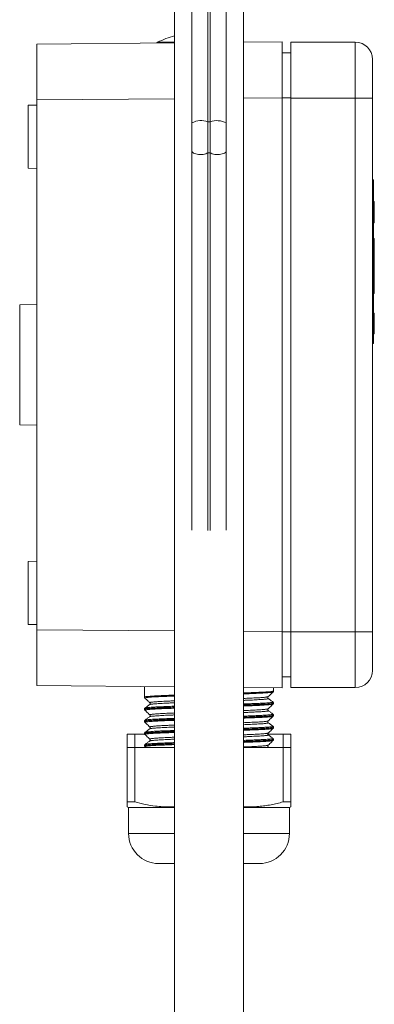
# Model space of a CAD drawing. Units: millimetres. Extents: x -248 to 548, y -331 to 540.
# Drawn here: x 502 to 543, y 51 to 165 of the extents above; entities that cross this region are included whole.
import ezdxf

# ---------------------------------------------------------------- set-up
doc = ezdxf.new("R2010")
doc.units = ezdxf.units.MM

msp = doc.modelspace()

# ---------------------------------------------------------------- linework, layer by layer
at = {"color": 7, "linetype": 'Continuous', "lineweight": 18}
for p, q in [((519.67, 196.7), (519.67, -54.36)), ((521.67, 196.7), (521.67, 152.99)), ((523.53, 196.7), (523.53, 153.1)), ((523.8, 196.7), (523.8, 153.1)), ((525.67, 152.99), (525.67, 196.7)), ((527.67, -54.36), (527.67, 196.7)), ((503.67, 162.15), (519.67, 162.29)), ((503.67, 155.65), (503.67, 162.15)), ((527.67, 162.36), (532.17, 162.4)), ((532.17, 155.9), (532.17, 162.4)), ((533.17, 162.37), (533.17, 155.87)), ((533.17, 162.37), (540.67, 162.37)), ((540.67, 155.87), (540.67, 162.37)), ((532.17, 161.14), (533.17, 161.12)), ((542.67, 160.37), (542.67, 155.87)), ((503.67, 94.1), (503.67, 155.65)), ((532.17, 93.85), (532.17, 155.9)), ((533.17, 155.87), (540.67, 155.87)), ((533.17, 93.87), (533.17, 155.87)), ((542.67, 155.87), (540.67, 155.87)), ((540.67, 93.87), (540.67, 155.87)), ((542.67, 155.87), (542.67, 93.87)), ((503.67, 155.06), (502.67, 155.03)), ((502.67, 155.03), (502.67, 147.72)), ((521.67, 152.99), (521.67, 149.73)), ((523.8, 153.1), (523.53, 153.1)), ((523.53, 153.1), (523.53, 149.52)), ((523.8, 153.1), (523.8, 149.52)), ((525.67, 149.73), (525.67, 152.99)), ((521.67, 149.73), (521.67, 105.68)), ((523.8, 149.52), (523.53, 149.52)), ((523.53, 149.52), (523.53, 105.64)), ((523.8, 149.52), (523.8, 105.64)), ((525.67, 105.68), (525.67, 149.73)), ((502.67, 147.72), (503.67, 147.69)), ((542.77, 146.37), (542.67, 146.37)), ((542.77, 146.37), (542.77, 144.37)), ((542.77, 144.37), (542.67, 144.37)), ((542.77, 144.37), (542.77, 129.37)), ((542.87, 143.87), (542.77, 143.87)), ((542.87, 141.37), (542.87, 143.87)), ((542.87, 141.37), (542.77, 141.37)), ((542.87, 139.57), (542.77, 139.57)), ((542.87, 139.51), (542.77, 139.51)), ((542.88, 139.12), (542.77, 139.12)), ((542.87, 138.87), (542.77, 138.87)), ((542.87, 139.51), (542.87, 139.57)), ((542.87, 139.12), (542.87, 139.51)), ((542.87, 139.12), (542.87, 138.87)), ((542.87, 138.87), (542.87, 137.37)), ((542.87, 137.37), (542.77, 137.37)), ((542.87, 136.37), (542.87, 137.37)), ((542.87, 136.36), (542.77, 136.36)), ((542.87, 136.33), (542.77, 136.33)), ((542.87, 136.35), (542.87, 136.36)), ((542.87, 134.33), (542.87, 136.33)), ((542.87, 134.33), (542.77, 134.33)), ((542.87, 134.31), (542.77, 134.31)), ((542.87, 133.87), (542.77, 133.87)), ((542.87, 134.33), (542.87, 133.87)), ((542.87, 134.31), (542.87, 134.32)), ((542.87, 133.41), (542.87, 133.87)), ((542.87, 133.41), (542.77, 133.41)), ((542.77, 133.17), (542.87, 133.17)), ((542.87, 133.17), (542.87, 133.41)), ((503.67, 131.87), (501.67, 131.86)), ((501.67, 117.89), (501.67, 131.86)), ((542.87, 130.87), (542.77, 130.87)), ((542.77, 129.37), (542.67, 129.37)), ((542.87, 130.31), (542.77, 130.31)), ((542.87, 130.28), (542.77, 130.28)), ((542.87, 129.62), (542.77, 129.62)), ((542.77, 129.37), (542.77, 127.37)), ((542.87, 130.28), (542.87, 130.31)), ((542.87, 129.05), (542.77, 129.05)), ((542.87, 128.87), (542.77, 128.87)), ((542.87, 128.85), (542.77, 128.85)), ((542.87, 128.57), (542.77, 128.57)), ((542.87, 128.46), (542.77, 128.46)), ((542.87, 128.46), (542.87, 128.57)), ((542.77, 127.37), (542.67, 127.37)), ((501.67, 117.89), (503.67, 117.87)), ((503.67, 102.06), (502.67, 102.03)), ((502.67, 102.03), (502.67, 94.72)), ((502.67, 94.72), (503.67, 94.69)), ((503.67, 87.6), (503.67, 94.1)), ((532.17, 87.35), (532.17, 93.85)), ((533.17, 93.87), (540.67, 93.87)), ((533.17, 93.87), (533.17, 87.37)), ((542.67, 93.87), (540.67, 93.87)), ((540.67, 87.37), (540.67, 93.87)), ((542.67, 93.87), (542.67, 89.37)), ((532.17, 88.61), (533.17, 88.63)), ((519.67, 87.46), (503.67, 87.6)), ((516.17, 87.49), (516.17, 86.91)), ((532.17, 87.35), (527.67, 87.39)), ((531.17, 86.98), (531.17, 87.36)), ((533.17, 87.37), (540.67, 87.37)), ((516.17, 86.28), (516.17, 86.27)), ((516.17, 86.28), (516.17, 86.28)), ((530.55, 86.11), (530.55, 86.11)), ((516.17, 84.87), (516.17, 84.86)), ((516.17, 84.86), (516.17, 84.86)), ((516.22, 84.75), (516.22, 84.75)), ((516.24, 85), (516.25, 85)), ((516.78, 85.4), (516.78, 85.4)), ((530.55, 84.7), (530.55, 84.7)), ((531.09, 85.7), (531.09, 85.7)), ((531.17, 85.57), (531.17, 85.57)), ((516.24, 83.58), (516.25, 83.59)), ((516.8, 84.2), (516.8, 84.2)), ((531.09, 84.29), (531.09, 84.29)), ((531.11, 84.04), (531.11, 84.04)), ((531.17, 84.16), (531.17, 84.16)), ((516.17, 83.46), (516.17, 83.45)), ((516.17, 83.46), (516.17, 83.46)), ((516.78, 82.58), (516.78, 82.58)), ((516.79, 82.79), (516.79, 82.8)), ((531.09, 82.88), (531.09, 82.88)), ((531.17, 82.75), (531.17, 82.75)), ((514.17, 80.43), (514.17, 81.96)), ((514.17, 81.96), (515.04, 81.96)), ((515.04, 81.96), (515.04, 80.43)), ((515.04, 81.96), (516.19, 81.96)), ((516.17, 82.05), (516.17, 82.04)), ((516.18, 82.04), (516.18, 82.04)), ((530.5, 81.96), (532.29, 81.96)), ((530.54, 82.09), (530.54, 82.09)), ((531.1, 81.47), (531.09, 81.47)), ((531.17, 81.34), (531.17, 81.34)), ((532.29, 80.43), (532.29, 81.96)), ((532.29, 81.96), (533.17, 81.96)), ((533.17, 81.96), (533.17, 80.43)), ((514.17, 74.09), (514.17, 80.43)), ((514.17, 80.43), (515.04, 80.43)), ((515.04, 80.43), (515.04, 74.09)), ((515.04, 80.43), (519.67, 80.43)), ((516.17, 80.64), (516.17, 80.63)), ((516.17, 80.63), (516.17, 80.63)), ((516.22, 80.52), (516.31, 80.43)), ((516.22, 80.52), (516.22, 80.52)), ((527.67, 80.43), (532.29, 80.43)), ((530.6, 80.43), (530.55, 80.47)), ((532.29, 74.09), (532.29, 80.43)), ((532.29, 80.43), (533.17, 80.43)), ((533.17, 80.43), (533.17, 74.09)), ((515.04, 74.09), (514.17, 74.09)), ((514.17, 73.52), (514.32, 73.43)), ((514.32, 73.43), (514.32, 70.43)), ((519.67, 73.43), (514.32, 73.43)), ((533.02, 73.43), (527.67, 73.43)), ((533.17, 74.09), (532.29, 74.09)), ((533.02, 73.43), (533.17, 73.52)), ((533.02, 70.43), (533.02, 73.43)), ((519.67, 66.93), (517.82, 66.93)), ((529.52, 66.93), (527.67, 66.93))]:
    msp.add_line(p, q, dxfattribs=at)
at = {"color": 8, "linetype": 'Continuous', "lineweight": 18}
for p, q in [((517.69, 162.35), (519.67, 162.35)), ((519.67, 155.79), (503.67, 155.65)), ((532.17, 155.9), (527.67, 155.86)), ((532.17, 155.91), (533.17, 155.91)), ((503.67, 94.1), (519.67, 93.96)), ((527.67, 93.89), (532.17, 93.85)), ((532.17, 93.84), (533.17, 93.84)), ((519.67, 70.43), (514.32, 70.43)), ((533.02, 70.43), (527.67, 70.43))]:
    msp.add_line(p, q, dxfattribs=at)
at = {"color": 8, "linetype": 'Continuous', "lineweight": 18, "flags": 128}
for points in [[(523.53, 149.52), (523.43, 149.46), (523.3, 149.41), (523.15, 149.36), (522.99, 149.33), (522.81, 149.31), (522.63, 149.31), (522.45, 149.32), (522.28, 149.34), (522.12, 149.38), (521.98, 149.43), (521.86, 149.48), (521.77, 149.55), (521.7, 149.62), (521.67, 149.69), (521.67, 149.73)], [(525.67, 149.73), (525.66, 149.69), (525.63, 149.62), (525.57, 149.55), (525.47, 149.48), (525.35, 149.43), (525.21, 149.38), (525.05, 149.34), (524.88, 149.32), (524.7, 149.31), (524.52, 149.31), (524.35, 149.33), (524.18, 149.36), (524.03, 149.41), (523.9, 149.46), (523.8, 149.52)]]:
    msp.add_lwpolyline(points, dxfattribs=at)
at = {"color": 7, "linetype": 'Continuous', "lineweight": 18}
for centre, radius, start, end in [((522.17, 153.41), 10, 104.4775, 116.575), ((517.92, 161.91), 0.5, 116.575, 133.2125), ((540.67, 160.37), 2, 0, 90), ((540.67, 89.37), 2, 270, 0), ((517.82, 70.43), 3.5, 180, 270), ((529.52, 70.43), 3.5, 270, 0)]:
    msp.add_arc(centre, radius, start, end, dxfattribs=at)
at = {"color": 8, "linetype": 'Continuous', "lineweight": 18}
for centre, radius, start, end in [((522.72, 151.14), 2.12, 67.3301, 119.667), ((524.61, 150.98), 2.27, 62.1472, 110.8558)]:
    msp.add_arc(centre, radius, start, end, dxfattribs=at)
at = {"color": 7, "linetype": 'Continuous', "lineweight": 18}
msp.add_ellipse((523.67, 86.91), major_axis=(0, 225.59), ratio=0.033246, start_param=1.570796, end_param=1.573599, dxfattribs=at)
for points, knots in [([(542.87, 130.31), (542.87, 130.37), (542.87, 130.49), (542.87, 130.65), (542.87, 130.78), (542.87, 130.86), (542.87, 130.87), (542.87, 130.87)], [0, 0, 0, 0, 0.186971, 0.373602, 0.560068, 0.779716, 1, 1, 1, 1]), ([(542.87, 129.62), (542.87, 129.73), (542.87, 129.88), (542.87, 130.11), (542.87, 130.22), (542.87, 130.27)], [0, 0, 0, 0, 0.596294, 0.830079, 1, 1, 1, 1]), ([(542.87, 129.05), (542.87, 129.12), (542.87, 129.24), (542.87, 129.44), (542.87, 129.55), (542.87, 129.62)], [0, 0, 0, 0, 0.279797, 0.559783, 1, 1, 1, 1]), ([(542.87, 128.87), (542.87, 128.91), (542.87, 128.97), (542.87, 129.03), (542.87, 129.05)], [0, 0, 0, 0, 0.559973, 1, 1, 1, 1]), ([(542.87, 128.57), (542.87, 128.59), (542.87, 128.63), (542.87, 128.74), (542.87, 128.82), (542.87, 128.87)], [0, 0, 0, 0, 0.278916, 0.558851, 1, 1, 1, 1]), ([(531.11, 86.86), (531.11, 86.86), (531.13, 86.87), (531.15, 86.9), (531.17, 86.95), (531.16, 86.97), (531.16, 86.98)], [0, 0, 0, 0, 0.136158, 0.534963, 0.924901, 1, 1, 1, 1]), ([(516.17, 86.27), (516.17, 86.27), (516.17, 86.24), (516.19, 86.19), (516.21, 86.16), (516.22, 86.16), (516.22, 86.16)], [0, 0, 0, 0, 0.134743, 0.543726, 0.938242, 1, 1, 1, 1]), ([(516.22, 86.15), (516.32, 86.06), (516.51, 85.88), (516.7, 85.7), (516.79, 85.61)], [0, 0, 0, 0, 0.539769, 1, 1, 1, 1]), ([(530.55, 86.11), (530.54, 86.11), (530.53, 86.12), (530.5, 86.16), (530.49, 86.22), (530.51, 86.28), (530.53, 86.31), (530.54, 86.32), (530.54, 86.32)], [0, 0, 0, 0, 0.18132, 0.367084, 0.55356, 0.747821, 0.930402, 1, 1, 1, 1]), ([(530.54, 86.32), (530.61, 86.38), (530.8, 86.56), (530.99, 86.74), (531.11, 86.86)], [0, 0, 0, 0, 0.358283, 1, 1, 1, 1]), ([(531.1, 85.7), (531.01, 85.77), (530.83, 85.9), (530.64, 86.04), (530.55, 86.11)], [0, 0, 0, 0, 0.500032, 1, 1, 1, 1]), ([(516.24, 85), (516.24, 85), (516.22, 84.99), (516.19, 84.95), (516.17, 84.91), (516.17, 84.87), (516.17, 84.87)], [0, 0, 0, 0, 0.2622991, 0.5752969, 0.8759481, 1, 1, 1, 1]), ([(516.17, 84.86), (516.17, 84.84), (516.17, 84.8), (516.2, 84.76), (516.22, 84.75), (516.22, 84.74)], [0, 0, 0, 0, 0.367363, 0.758015, 1, 1, 1, 1]), ([(516.22, 84.74), (516.34, 84.63), (516.53, 84.45), (516.72, 84.27), (516.79, 84.2)], [0, 0, 0, 0, 0.639095, 1, 1, 1, 1]), ([(516.78, 85.4), (516.69, 85.34), (516.51, 85.2), (516.32, 85.06), (516.23, 84.99)], [0, 0, 0, 0, 0.499968, 1, 1, 1, 1]), ([(516.79, 85.61), (516.79, 85.61), (516.8, 85.61), (516.82, 85.58), (516.84, 85.52), (516.83, 85.46), (516.8, 85.42), (516.79, 85.41), (516.78, 85.4)], [0, 0, 0, 0, 0.004643, 0.203897, 0.402197, 0.613776, 0.809357, 1, 1, 1, 1]), ([(530.55, 84.7), (530.54, 84.7), (530.53, 84.71), (530.5, 84.75), (530.49, 84.81), (530.51, 84.87), (530.53, 84.9), (530.54, 84.91), (530.54, 84.91)], [0, 0, 0, 0, 0.178172, 0.372091, 0.566771, 0.769418, 0.960025, 1, 1, 1, 1]), ([(530.54, 84.91), (530.61, 84.97), (530.8, 85.15), (530.99, 85.34), (531.12, 85.45)], [0, 0, 0, 0, 0.360028, 1, 1, 1, 1]), ([(531.1, 84.29), (531.01, 84.36), (530.83, 84.49), (530.64, 84.63), (530.55, 84.7)], [0, 0, 0, 0, 0.500032, 1, 1, 1, 1]), ([(531.16, 85.57), (531.16, 85.58), (531.16, 85.61), (531.14, 85.66), (531.11, 85.69), (531.1, 85.7), (531.09, 85.7)], [0, 0, 0, 0, 0.134393, 0.44012, 0.73932, 1, 1, 1, 1]), ([(531.11, 85.45), (531.11, 85.45), (531.12, 85.46), (531.14, 85.49), (531.16, 85.54), (531.16, 85.56), (531.16, 85.57)], [0, 0, 0, 0, 0.103223, 0.504652, 0.893474, 1, 1, 1, 1]), ([(531.12, 85.45), (531.12, 85.45), (531.12, 85.45), (531.11, 85.45), (531.11, 85.45)], [0, 0, 0, 0, 0.544285, 1, 1, 1, 1]), ([(516.24, 83.59), (516.24, 83.59), (516.24, 83.59), (516.21, 83.57), (516.19, 83.53), (516.17, 83.49), (516.17, 83.46), (516.17, 83.46)], [0, 0, 0, 0, 0.0028143, 0.3343017, 0.6382336, 0.9338733, 1, 1, 1, 1]), ([(516.78, 83.99), (516.69, 83.93), (516.51, 83.79), (516.32, 83.65), (516.23, 83.58)], [0, 0, 0, 0, 0.499983, 1, 1, 1, 1]), ([(516.79, 84.2), (516.79, 84.2), (516.8, 84.19), (516.82, 84.16), (516.84, 84.1), (516.82, 84.04), (516.8, 84.01), (516.79, 84), (516.78, 83.99)], [0, 0, 0, 0, 0.043271, 0.240776, 0.438827, 0.646014, 0.839334, 1, 1, 1, 1]), ([(530.54, 83.5), (530.61, 83.56), (530.8, 83.74), (530.99, 83.92), (531.11, 84.04)], [0, 0, 0, 0, 0.3584281, 1, 1, 1, 1]), ([(531.16, 84.16), (531.16, 84.17), (531.16, 84.2), (531.14, 84.25), (531.11, 84.28), (531.1, 84.29), (531.09, 84.29)], [0, 0, 0, 0, 0.1233997, 0.4299555, 0.7284012, 1, 1, 1, 1]), ([(531.11, 84.04), (531.12, 84.05), (531.14, 84.07), (531.16, 84.12), (531.16, 84.15), (531.16, 84.16)], [0, 0, 0, 0, 0.3931761, 0.8047124, 1, 1, 1, 1]), ([(516.17, 83.45), (516.17, 83.44), (516.17, 83.4), (516.2, 83.36), (516.21, 83.34), (516.22, 83.34)], [0, 0, 0, 0, 0.281166, 0.694464, 1, 1, 1, 1]), ([(516.22, 83.34), (516.34, 83.22), (516.53, 83.04), (516.72, 82.86), (516.79, 82.79)], [0, 0, 0, 0, 0.641685, 1, 1, 1, 1]), ([(516.78, 82.58), (516.69, 82.51), (516.51, 82.38), (516.32, 82.24), (516.23, 82.17)], [0, 0, 0, 0, 0.499237, 1, 1, 1, 1]), ([(516.79, 82.79), (516.79, 82.79), (516.8, 82.79), (516.82, 82.76), (516.84, 82.7), (516.83, 82.64), (516.8, 82.6), (516.79, 82.59), (516.78, 82.58)], [0, 0, 0, 0, 0.029754, 0.228241, 0.42591, 0.637953, 0.831302, 1, 1, 1, 1]), ([(530.55, 83.29), (530.55, 83.29), (530.54, 83.3), (530.51, 83.33), (530.49, 83.38), (530.5, 83.45), (530.53, 83.49), (530.54, 83.5), (530.54, 83.5)], [0, 0, 0, 0, 0.147422, 0.332747, 0.516347, 0.713595, 0.89557, 1, 1, 1, 1]), ([(530.54, 82.09), (530.61, 82.15), (530.8, 82.33), (530.99, 82.51), (531.11, 82.63)], [0, 0, 0, 0, 0.3609867, 1, 1, 1, 1]), ([(531.1, 82.88), (531.01, 82.95), (530.83, 83.08), (530.64, 83.22), (530.55, 83.29)], [0, 0, 0, 0, 0.500032, 1, 1, 1, 1]), ([(530.55, 83.29), (530.55, 83.29), (530.55, 83.29), (530.55, 83.29), (530.55, 83.29)], [0, 0, 0, 0, 0.397583, 1, 1, 1, 1]), ([(531.16, 82.75), (531.16, 82.76), (531.17, 82.79), (531.14, 82.84), (531.11, 82.87), (531.1, 82.88), (531.09, 82.89)], [0, 0, 0, 0, 0.138229, 0.433633, 0.723161, 1, 1, 1, 1]), ([(531.11, 82.63), (531.12, 82.64), (531.13, 82.65), (531.16, 82.69), (531.16, 82.73), (531.16, 82.75)], [0, 0, 0, 0, 0.287983, 0.689789, 1, 1, 1, 1]), ([(516.23, 82.18), (516.23, 82.17), (516.22, 82.16), (516.19, 82.13), (516.17, 82.09), (516.17, 82.05), (516.17, 82.05)], [0, 0, 0, 0, 0.2055717, 0.5421081, 0.865322, 1, 1, 1, 1]), ([(516.17, 82.04), (516.17, 82.03), (516.17, 81.99), (516.2, 81.95), (516.21, 81.93), (516.22, 81.93)], [0, 0, 0, 0, 0.277184, 0.671897, 1, 1, 1, 1]), ([(516.22, 81.92), (516.34, 81.81), (516.53, 81.63), (516.72, 81.45), (516.79, 81.38)], [0, 0, 0, 0, 0.638028, 1, 1, 1, 1]), ([(516.79, 81.38), (516.79, 81.38), (516.8, 81.37), (516.82, 81.34), (516.84, 81.28), (516.82, 81.22), (516.8, 81.19), (516.79, 81.18), (516.78, 81.17)], [0, 0, 0, 0, 0.051155, 0.25046, 0.449981, 0.659785, 0.85515, 1, 1, 1, 1]), ([(530.55, 81.88), (530.54, 81.88), (530.53, 81.89), (530.5, 81.93), (530.49, 81.99), (530.51, 82.05), (530.53, 82.08), (530.54, 82.09), (530.54, 82.09)], [0, 0, 0, 0, 0.187462, 0.378811, 0.570806, 0.770794, 0.958888, 1, 1, 1, 1]), ([(531.1, 81.47), (531.01, 81.54), (530.83, 81.67), (530.64, 81.81), (530.55, 81.88)], [0, 0, 0, 0, 0.500031, 1, 1, 1, 1]), ([(531.16, 81.34), (531.16, 81.34), (531.17, 81.37), (531.15, 81.42), (531.12, 81.45), (531.1, 81.47), (531.1, 81.47)], [0, 0, 0, 0, 0.061381, 0.385195, 0.693409, 1, 1, 1, 1]), ([(531.11, 81.22), (531.12, 81.23), (531.13, 81.25), (531.16, 81.29), (531.16, 81.32), (531.16, 81.34)], [0, 0, 0, 0, 0.323546, 0.736078, 1, 1, 1, 1]), ([(516.24, 80.77), (516.23, 80.76), (516.22, 80.75), (516.19, 80.72), (516.17, 80.67), (516.17, 80.64), (516.17, 80.64)], [0, 0, 0, 0, 0.265348, 0.578728, 0.879854, 1, 1, 1, 1]), ([(516.17, 80.63), (516.17, 80.61), (516.18, 80.57), (516.2, 80.53), (516.22, 80.52), (516.22, 80.52)], [0, 0, 0, 0, 0.365293, 0.776101, 1, 1, 1, 1]), ([(516.78, 81.17), (516.69, 81.11), (516.51, 80.97), (516.32, 80.83), (516.23, 80.76)], [0, 0, 0, 0, 0.499981, 1, 1, 1, 1]), ([(530.55, 80.47), (530.55, 80.47), (530.54, 80.48), (530.51, 80.51), (530.49, 80.57), (530.51, 80.64), (530.53, 80.67), (530.54, 80.68), (530.54, 80.68)], [0, 0, 0, 0, 0.157888, 0.350288, 0.542172, 0.745755, 0.934681, 1, 1, 1, 1]), ([(530.54, 80.68), (530.61, 80.74), (530.8, 80.92), (530.99, 81.1), (531.11, 81.22)], [0, 0, 0, 0, 0.360241, 1, 1, 1, 1]), ([(514.17, 73.52), (514.17, 73.52), (514.17, 73.5), (514.17, 73.56), (514.17, 73.66), (514.17, 73.82), (514.17, 73.98), (514.17, 74.09)], [0, 0, 0, 0, 0.022842, 0.337622, 0.502737, 0.667859, 1, 1, 1, 1]), ([(515.04, 74.09), (515.44, 73.99), (516.23, 73.78), (517.32, 73.6), (518.28, 73.52), (519.02, 73.51), (519.48, 73.53), (519.67, 73.54)], [0, 0, 0, 0, 0.261916, 0.523763, 0.702553, 0.881488, 1, 1, 1, 1]), ([(527.67, 73.54), (527.7, 73.54), (528.02, 73.51), (528.61, 73.51), (529.41, 73.55), (530.16, 73.63), (530.88, 73.75), (531.59, 73.9), (532.05, 74.03), (532.29, 74.09)], [0, 0, 0, 0, 0.024318, 0.203241, 0.382012, 0.53592, 0.689836, 0.844913, 1, 1, 1, 1]), ([(533.17, 74.09), (533.17, 73.98), (533.17, 73.82), (533.17, 73.66), (533.17, 73.56), (533.17, 73.5), (533.17, 73.52), (533.17, 73.52)], [0, 0, 0, 0, 0.330271, 0.496325, 0.662372, 0.969244, 1, 1, 1, 1])]:
    msp.add_open_spline(points, degree=3, knots=knots, dxfattribs=at)
at = {"color": 8, "linetype": 'Continuous', "lineweight": 18}
for points, knots in [([(527.67, 86.75), (527.86, 86.76), (528.28, 86.77), (528.88, 86.8), (529.45, 86.82), (529.96, 86.85), (530.38, 86.87), (530.71, 86.9), (530.97, 86.92), (531.11, 86.95), (531.18, 86.97), (531.16, 86.98), (531.16, 86.98)], [0, 0, 0, 0, 0.090325, 0.201989, 0.31401, 0.425675, 0.537331, 0.649344, 0.760999, 0.872661, 0.98468, 1, 1, 1, 1]), ([(516.18, 86.27), (516.18, 86.28), (516.18, 86.29), (516.3, 86.32), (516.51, 86.34), (516.82, 86.37), (517.21, 86.39), (517.68, 86.42), (518.23, 86.44), (518.85, 86.47), (519.33, 86.49), (519.62, 86.5), (519.67, 86.5)], [0, 0, 0, 0, 0.084955, 0.196715, 0.308467, 0.420575, 0.532329, 0.644086, 0.756201, 0.867958, 0.979711, 1, 1, 1, 1]), ([(519.67, 86.39), (519.58, 86.38), (519.3, 86.38), (518.89, 86.36), (518.43, 86.34), (518, 86.32), (517.61, 86.3), (517.26, 86.29), (516.96, 86.27), (516.71, 86.25), (516.51, 86.23), (516.35, 86.21), (516.26, 86.19), (516.21, 86.17), (516.22, 86.16), (516.22, 86.16)], [0, 0, 0, 0, 0.04137, 0.124072, 0.204434, 0.284797, 0.367493, 0.45019, 0.530553, 0.610916, 0.693612, 0.776309, 0.856679, 0.937048, 1, 1, 1, 1]), ([(516.79, 85.61), (516.79, 85.62), (516.78, 85.62), (516.8, 85.64), (516.86, 85.66), (516.97, 85.67), (517.13, 85.69), (517.34, 85.71), (517.59, 85.73), (517.89, 85.75), (518.23, 85.77), (518.6, 85.79), (519.01, 85.81), (519.37, 85.82), (519.6, 85.83), (519.67, 85.83)], [0, 0, 0, 0, 0.018982, 0.106032, 0.190606, 0.275178, 0.362208, 0.449237, 0.533827, 0.618419, 0.705467, 0.792516, 0.87709, 0.961664, 1, 1, 1, 1]), ([(531.11, 86.86), (531.11, 86.86), (531.1, 86.85), (531.04, 86.83), (530.91, 86.82), (530.74, 86.8), (530.52, 86.78), (530.24, 86.76), (529.92, 86.74), (529.55, 86.72), (529.15, 86.7), (528.7, 86.68), (528.21, 86.66), (527.87, 86.65), (527.68, 86.64), (527.67, 86.64)], [0, 0, 0, 0, 0.037851, 0.126001, 0.214151, 0.299812, 0.385474, 0.473623, 0.561773, 0.647443, 0.733112, 0.821271, 0.90943, 0.995086, 1, 1, 1, 1]), ([(527.67, 86.11), (527.8, 86.12), (528.09, 86.13), (528.5, 86.15), (528.89, 86.17), (529.25, 86.19), (529.57, 86.2), (529.85, 86.22), (530.08, 86.24), (530.27, 86.26), (530.41, 86.28), (530.51, 86.3), (530.53, 86.31), (530.54, 86.32)], [0, 0, 0, 0, 0.077002, 0.170406, 0.263809, 0.354556, 0.445303, 0.538685, 0.632068, 0.722834, 0.8136, 0.907003, 1, 1, 1, 1]), ([(530.55, 86.11), (530.56, 86.1), (530.57, 86.09), (530.52, 86.07), (530.43, 86.05), (530.29, 86.03), (530.1, 86.01), (529.87, 86), (529.6, 85.98), (529.28, 85.96), (528.92, 85.94), (528.52, 85.92), (528.11, 85.9), (527.81, 85.89), (527.67, 85.88)], [0, 0, 0, 0, 0.075019, 0.158692, 0.242366, 0.328469, 0.414573, 0.49826, 0.581945, 0.668061, 0.754178, 0.837858, 0.921538, 1, 1, 1, 1]), ([(519.67, 85.09), (519.61, 85.09), (519.37, 85.08), (518.99, 85.07), (518.51, 85.05), (518.07, 85.03), (517.67, 85.01), (517.31, 84.99), (516.99, 84.97), (516.73, 84.95), (516.51, 84.93), (516.34, 84.92), (516.23, 84.9), (516.17, 84.88), (516.17, 84.87), (516.17, 84.87)], [0, 0, 0, 0, 0.0250514, 0.1099606, 0.1924775, 0.274994, 0.3599085, 0.4448233, 0.5273358, 0.6098482, 0.6947587, 0.7796666, 0.862186, 0.9447033, 1, 1, 1, 1]), ([(516.17, 84.86), (516.18, 84.87), (516.19, 84.89), (516.33, 84.91), (516.56, 84.94), (516.87, 84.96), (517.28, 84.99), (517.76, 85.01), (518.31, 85.04), (518.92, 85.06), (519.37, 85.08), (519.64, 85.09), (519.67, 85.09)], [0, 0, 0, 0, 0.103965, 0.2154747, 0.3273417, 0.4388523, 0.5503622, 0.6622284, 0.773738, 0.8795331, 0.9856324, 1, 1, 1, 1]), ([(519.67, 84.98), (519.54, 84.97), (519.24, 84.96), (518.81, 84.95), (518.36, 84.93), (517.95, 84.91), (517.56, 84.89), (517.22, 84.87), (516.93, 84.85), (516.68, 84.83), (516.49, 84.81), (516.34, 84.8), (516.25, 84.78), (516.21, 84.76), (516.22, 84.75), (516.22, 84.75)], [0, 0, 0, 0, 0.059345, 0.137521, 0.215697, 0.29588, 0.376062, 0.458573, 0.541085, 0.621279, 0.701473, 0.783996, 0.866521, 0.946712, 1, 1, 1, 1]), ([(516.25, 85), (516.25, 85), (516.27, 85.01), (516.4, 85.04), (516.62, 85.06), (516.94, 85.09), (517.35, 85.11), (517.83, 85.14), (518.39, 85.16), (519, 85.19), (519.45, 85.2), (519.67, 85.21)], [0, 0, 0, 0, 0.066401, 0.183789, 0.301171, 0.418928, 0.536313, 0.653705, 0.771475, 0.888869, 1, 1, 1, 1]), ([(519.67, 85.6), (519.6, 85.6), (519.38, 85.59), (519.02, 85.58), (518.6, 85.56), (518.23, 85.54), (517.89, 85.52), (517.59, 85.5), (517.34, 85.48), (517.13, 85.46), (516.97, 85.45), (516.85, 85.43), (516.79, 85.41), (516.79, 85.4), (516.78, 85.4)], [0, 0, 0, 0, 0.036609, 0.130813, 0.225015, 0.316542, 0.408068, 0.502253, 0.596437, 0.687978, 0.779516, 0.873715, 0.967915, 1, 1, 1, 1]), ([(527.67, 85.47), (527.89, 85.48), (528.34, 85.49), (528.95, 85.52), (529.51, 85.54), (529.99, 85.57), (530.39, 85.59), (530.71, 85.62), (530.94, 85.64), (531.07, 85.67), (531.12, 85.69), (531.1, 85.7), (531.09, 85.7)], [0, 0, 0, 0, 0.10347, 0.211302, 0.319478, 0.42731, 0.535137, 0.64331, 0.751136, 0.858975, 0.967155, 1, 1, 1, 1]), ([(531.16, 85.57), (531.16, 85.57), (531.16, 85.56), (531.11, 85.54), (531, 85.52), (530.83, 85.5), (530.62, 85.48), (530.36, 85.46), (530.04, 85.45), (529.69, 85.43), (529.29, 85.41), (528.85, 85.39), (528.37, 85.37), (527.97, 85.36), (527.73, 85.35), (527.67, 85.35)], [0, 0, 0, 0, 0.049687, 0.134467, 0.219246, 0.301627, 0.384008, 0.468782, 0.553555, 0.635941, 0.718328, 0.80311, 0.887889, 0.97027, 1, 1, 1, 1]), ([(527.67, 85.34), (527.82, 85.35), (528.22, 85.36), (528.78, 85.38), (529.37, 85.41), (529.88, 85.43), (530.32, 85.46), (530.67, 85.48), (530.93, 85.51), (531.1, 85.54), (531.17, 85.55), (531.16, 85.57), (531.16, 85.57)], [0, 0, 0, 0, 0.0728453, 0.1849223, 0.2966417, 0.4083575, 0.5204296, 0.6321472, 0.743862, 0.8559344, 0.9676492, 1, 1, 1, 1]), ([(531.11, 85.45), (531.1, 85.44), (531.08, 85.43), (530.98, 85.41), (530.83, 85.4), (530.62, 85.38), (530.37, 85.36), (530.07, 85.34), (529.73, 85.32), (529.34, 85.3), (528.91, 85.28), (528.45, 85.26), (528.03, 85.25), (527.76, 85.24), (527.67, 85.23)], [0, 0, 0, 0, 0.0817763, 0.1678589, 0.2564408, 0.3450226, 0.4311178, 0.5172132, 0.6058093, 0.6944069, 0.7804949, 0.8665829, 0.9551717, 1, 1, 1, 1]), ([(527.67, 84.7), (527.72, 84.71), (527.93, 84.71), (528.27, 84.73), (528.68, 84.75), (529.06, 84.77), (529.4, 84.78), (529.71, 84.8), (529.96, 84.82), (530.17, 84.84), (530.34, 84.86), (530.46, 84.88), (530.53, 84.9), (530.53, 84.91), (530.54, 84.91)], [0, 0, 0, 0, 0.028153, 0.121321, 0.211845, 0.302367, 0.395519, 0.48867, 0.579201, 0.66973, 0.762889, 0.856048, 0.946581, 1, 1, 1, 1]), ([(530.55, 84.7), (530.55, 84.69), (530.57, 84.69), (530.55, 84.67), (530.48, 84.65), (530.36, 84.63), (530.2, 84.61), (529.98, 84.59), (529.73, 84.57), (529.43, 84.56), (529.09, 84.54), (528.71, 84.52), (528.29, 84.5), (527.94, 84.49), (527.72, 84.48), (527.67, 84.47)], [0, 0, 0, 0, 0.0308996, 0.1172914, 0.2036849, 0.2876296, 0.3715764, 0.457959, 0.544342, 0.6282997, 0.7122563, 0.7986548, 0.8850518, 0.9689944, 1, 1, 1, 1]), ([(519.67, 83.68), (519.52, 83.68), (519.19, 83.66), (518.73, 83.65), (518.27, 83.63), (517.85, 83.61), (517.47, 83.59), (517.13, 83.57), (516.84, 83.55), (516.6, 83.53), (516.42, 83.51), (516.27, 83.49), (516.19, 83.48), (516.16, 83.46), (516.17, 83.46), (516.17, 83.46)], [0, 0, 0, 0, 0.069044, 0.1539622, 0.2388795, 0.3213943, 0.4039103, 0.4888231, 0.5737344, 0.6562514, 0.7387673, 0.82368, 0.9085929, 0.9911109, 1, 1, 1, 1]), ([(516.17, 83.45), (516.18, 83.46), (516.18, 83.47), (516.3, 83.5), (516.51, 83.52), (516.82, 83.55), (517.21, 83.57), (517.68, 83.6), (518.23, 83.62), (518.85, 83.65), (519.34, 83.67), (519.62, 83.68), (519.67, 83.68)], [0, 0, 0, 0, 0.086865, 0.198738, 0.310254, 0.421766, 0.53363, 0.64514, 0.756658, 0.868532, 0.980051, 1, 1, 1, 1]), ([(519.67, 83.57), (519.63, 83.57), (519.42, 83.56), (519.06, 83.55), (518.58, 83.53), (518.14, 83.51), (517.73, 83.49), (517.37, 83.47), (517.06, 83.45), (516.79, 83.43), (516.57, 83.41), (516.4, 83.39), (516.28, 83.38), (516.22, 83.36), (516.2, 83.34), (516.22, 83.34), (516.22, 83.34)], [0, 0, 0, 0, 0.015349, 0.095621, 0.175893, 0.258498, 0.341101, 0.421363, 0.501624, 0.584217, 0.666808, 0.747086, 0.827361, 0.90997, 0.992578, 1, 1, 1, 1]), ([(516.25, 83.59), (516.25, 83.59), (516.26, 83.6), (516.37, 83.62), (516.58, 83.65), (516.89, 83.67), (517.28, 83.7), (517.75, 83.72), (518.3, 83.75), (518.92, 83.77), (519.38, 83.79), (519.64, 83.8), (519.67, 83.8)], [0, 0, 0, 0, 0.0499778, 0.1671589, 0.2847162, 0.401898, 0.5190997, 0.636675, 0.7538764, 0.8710606, 0.9886191, 1, 1, 1, 1]), ([(519.67, 84.19), (519.52, 84.19), (519.22, 84.18), (518.79, 84.16), (518.4, 84.14), (518.04, 84.12), (517.72, 84.1), (517.45, 84.08), (517.22, 84.06), (517.03, 84.04), (516.9, 84.03), (516.81, 84.01), (516.79, 84), (516.78, 83.99)], [0, 0, 0, 0, 0.088665, 0.18007, 0.274128, 0.368187, 0.459583, 0.550977, 0.645026, 0.739074, 0.830483, 0.921892, 1, 1, 1, 1]), ([(516.8, 84.2), (516.79, 84.21), (516.78, 84.22), (516.82, 84.23), (516.91, 84.25), (517.04, 84.27), (517.22, 84.29), (517.45, 84.31), (517.72, 84.33), (518.04, 84.35), (518.39, 84.37), (518.78, 84.39), (519.21, 84.41), (519.51, 84.42), (519.67, 84.42)], [0, 0, 0, 0, 0.0573606, 0.1419723, 0.2290403, 0.3161103, 0.4007275, 0.4853431, 0.5724183, 0.6594938, 0.7441133, 0.8287336, 0.9158136, 1, 1, 1, 1]), ([(527.67, 84.06), (527.85, 84.06), (528.27, 84.08), (528.86, 84.1), (529.43, 84.13), (529.92, 84.15), (530.34, 84.18), (530.67, 84.2), (530.91, 84.23), (531.06, 84.25), (531.12, 84.27), (531.1, 84.29), (531.09, 84.29)], [0, 0, 0, 0, 0.086631, 0.195148, 0.30332, 0.411476, 0.519977, 0.628133, 0.736306, 0.844826, 0.952999, 1, 1, 1, 1]), ([(531.16, 84.16), (531.16, 84.16), (531.17, 84.15), (531.14, 84.14), (531.06, 84.12), (530.92, 84.1), (530.72, 84.08), (530.48, 84.06), (530.2, 84.04), (529.86, 84.03), (529.48, 84.01), (529.06, 83.99), (528.6, 83.97), (528.14, 83.95), (527.81, 83.94), (527.67, 83.94)], [0, 0, 0, 0, 0.010011, 0.092669, 0.175327, 0.260386, 0.345446, 0.428105, 0.510763, 0.595823, 0.680882, 0.763544, 0.846206, 0.931269, 1, 1, 1, 1]), ([(527.67, 83.93), (527.86, 83.94), (528.28, 83.95), (528.88, 83.98), (529.46, 84), (529.96, 84.03), (530.38, 84.05), (530.72, 84.08), (530.97, 84.1), (531.11, 84.13), (531.18, 84.15), (531.16, 84.16), (531.16, 84.16)], [0, 0, 0, 0, 0.0905594, 0.2021025, 0.3136518, 0.4255566, 0.5371057, 0.6486482, 0.7605466, 0.8720904, 0.9836405, 1, 1, 1, 1]), ([(531.11, 84.04), (531.11, 84.04), (531.11, 84.03), (531.06, 84.02), (530.96, 84), (530.8, 83.98), (530.6, 83.96), (530.34, 83.94), (530.03, 83.92), (529.68, 83.91), (529.29, 83.89), (528.85, 83.87), (528.38, 83.85), (527.99, 83.84), (527.74, 83.83), (527.67, 83.82)], [0, 0, 0, 0, 0.0118686, 0.0998931, 0.1854181, 0.270944, 0.3589552, 0.4469641, 0.532507, 0.6180493, 0.7060776, 0.7941051, 0.8796265, 0.9651494, 1, 1, 1, 1]), ([(516.24, 82.18), (516.25, 82.18), (516.29, 82.2), (516.47, 82.22), (516.72, 82.25), (517.08, 82.28), (517.51, 82.3), (518.01, 82.33), (518.57, 82.35), (519.12, 82.37), (519.51, 82.38), (519.67, 82.39)], [0, 0, 0, 0, 0.111733, 0.228982, 0.34586, 0.462753, 0.580018, 0.696911, 0.808304, 0.92002, 1, 1, 1, 1]), ([(516.79, 82.8), (516.79, 82.8), (516.78, 82.8), (516.79, 82.82), (516.85, 82.83), (516.96, 82.85), (517.12, 82.87), (517.32, 82.89), (517.57, 82.91), (517.86, 82.93), (518.19, 82.95), (518.57, 82.97), (518.98, 82.99), (519.35, 83), (519.58, 83.01), (519.67, 83.01)], [0, 0, 0, 0, 0.008147, 0.095406, 0.182664, 0.267448, 0.352231, 0.439477, 0.526723, 0.611523, 0.696323, 0.783588, 0.870853, 0.955632, 1, 1, 1, 1]), ([(519.67, 82.78), (519.59, 82.78), (519.35, 82.77), (518.98, 82.76), (518.57, 82.74), (518.2, 82.72), (517.86, 82.7), (517.57, 82.68), (517.32, 82.66), (517.11, 82.64), (516.95, 82.62), (516.84, 82.6), (516.79, 82.59), (516.78, 82.58), (516.78, 82.58)], [0, 0, 0, 0, 0.045619, 0.139866, 0.231438, 0.323011, 0.417246, 0.511478, 0.603059, 0.694637, 0.788876, 0.883117, 0.974699, 1, 1, 1, 1]), ([(527.67, 83.29), (527.79, 83.3), (528.06, 83.31), (528.46, 83.33), (528.86, 83.35), (529.23, 83.36), (529.55, 83.38), (529.83, 83.4), (530.07, 83.42), (530.26, 83.44), (530.4, 83.46), (530.5, 83.48), (530.54, 83.49), (530.54, 83.5), (530.54, 83.5)], [0, 0, 0, 0, 0.070576, 0.161393, 0.25485, 0.348305, 0.439113, 0.529919, 0.623361, 0.716805, 0.807629, 0.898451, 0.991915, 1, 1, 1, 1]), ([(530.55, 83.29), (530.56, 83.28), (530.56, 83.27), (530.52, 83.25), (530.42, 83.23), (530.28, 83.21), (530.09, 83.19), (529.85, 83.17), (529.57, 83.15), (529.25, 83.14), (528.89, 83.12), (528.49, 83.1), (528.08, 83.08), (527.8, 83.07), (527.67, 83.06)], [0, 0, 0, 0, 0.081229, 0.164889, 0.250979, 0.33707, 0.420734, 0.504399, 0.590494, 0.676589, 0.760256, 0.843924, 0.930022, 1, 1, 1, 1]), ([(527.67, 82.65), (527.82, 82.65), (528.21, 82.67), (528.77, 82.69), (529.35, 82.71), (529.85, 82.74), (530.28, 82.76), (530.62, 82.79), (530.88, 82.82), (531.04, 82.84), (531.12, 82.86), (531.1, 82.88), (531.09, 82.88)], [0, 0, 0, 0, 0.0697558, 0.177633, 0.2854962, 0.3937037, 0.5015677, 0.6094388, 0.7176533, 0.8255237, 0.9333956, 1, 1, 1, 1]), ([(531.16, 82.75), (531.16, 82.75), (531.16, 82.74), (531.1, 82.72), (530.99, 82.7), (530.82, 82.68), (530.6, 82.66), (530.33, 82.64), (530.02, 82.62), (529.66, 82.6), (529.26, 82.59), (528.81, 82.57), (528.33, 82.55), (527.95, 82.54), (527.72, 82.53), (527.67, 82.53)], [0, 0, 0, 0, 0.05463, 0.139639, 0.222242, 0.304844, 0.389848, 0.474851, 0.557459, 0.640068, 0.725075, 0.810085, 0.892688, 0.975292, 1, 1, 1, 1]), ([(527.67, 82.52), (527.75, 82.53), (528.07, 82.54), (528.58, 82.56), (529.19, 82.58), (529.73, 82.6), (530.19, 82.63), (530.56, 82.66), (530.86, 82.68), (531.05, 82.71), (531.16, 82.73), (531.16, 82.74), (531.15, 82.75)], [0, 0, 0, 0, 0.036839, 0.148761, 0.260689, 0.372975, 0.484903, 0.596823, 0.7091, 0.821021, 0.932949, 1, 1, 1, 1]), ([(531.11, 82.63), (531.1, 82.63), (531.09, 82.62), (531, 82.6), (530.87, 82.58), (530.68, 82.56), (530.44, 82.54), (530.15, 82.52), (529.81, 82.5), (529.44, 82.48), (529.01, 82.47), (528.55, 82.45), (528.1, 82.43), (527.8, 82.42), (527.67, 82.41)], [0, 0, 0, 0, 0.062365, 0.150848, 0.236826, 0.322805, 0.411281, 0.499756, 0.585747, 0.671737, 0.760228, 0.848717, 0.934692, 1, 1, 1, 1]), ([(519.67, 82.27), (519.55, 82.27), (519.27, 82.26), (518.85, 82.24), (518.4, 82.22), (517.98, 82.21), (517.59, 82.19), (517.24, 82.17), (516.94, 82.15), (516.68, 82.13), (516.47, 82.11), (516.32, 82.09), (516.22, 82.07), (516.17, 82.06), (516.17, 82.05), (516.17, 82.05)], [0, 0, 0, 0, 0.053719, 0.132474, 0.213304, 0.294134, 0.376666, 0.459198, 0.544127, 0.629057, 0.711594, 0.794128, 0.879063, 0.963995, 1, 1, 1, 1]), ([(516.18, 82.04), (516.17, 82.05), (516.16, 82.06), (516.24, 82.07), (516.4, 82.1), (516.66, 82.13), (517.01, 82.15), (517.45, 82.18), (517.96, 82.2), (518.55, 82.23), (519.12, 82.25), (519.51, 82.26), (519.67, 82.27)], [0, 0, 0, 0, 0.030064, 0.142348, 0.254279, 0.3662, 0.478478, 0.5904, 0.702329, 0.814614, 0.926544, 1, 1, 1, 1]), ([(519.67, 82.16), (519.52, 82.15), (519.2, 82.14), (518.75, 82.12), (518.29, 82.11), (517.87, 82.09), (517.5, 82.07), (517.17, 82.05), (516.88, 82.03), (516.64, 82.01), (516.46, 81.99), (516.32, 81.97), (516.24, 81.95), (516.2, 81.94), (516.22, 81.93), (516.22, 81.93)], [0, 0, 0, 0, 0.0676572, 0.1481387, 0.2286202, 0.3114404, 0.3942612, 0.4747377, 0.5552133, 0.6380272, 0.7208401, 0.8013271, 0.8818153, 0.9646402, 1, 1, 1, 1]), ([(519.67, 81.37), (519.66, 81.37), (519.49, 81.37), (519.19, 81.36), (518.76, 81.34), (518.36, 81.32), (518.01, 81.3), (517.7, 81.28), (517.43, 81.26), (517.2, 81.24), (517.02, 81.22), (516.89, 81.2), (516.81, 81.19), (516.79, 81.18), (516.78, 81.17)], [0, 0, 0, 0, 0.003626, 0.095083, 0.189195, 0.283309, 0.374749, 0.466189, 0.560285, 0.654379, 0.745837, 0.837292, 0.931407, 1, 1, 1, 1]), ([(516.8, 81.38), (516.79, 81.39), (516.78, 81.4), (516.82, 81.41), (516.9, 81.43), (517.03, 81.45), (517.21, 81.47), (517.43, 81.49), (517.7, 81.51), (518.01, 81.53), (518.36, 81.55), (518.75, 81.57), (519.17, 81.58), (519.48, 81.6), (519.66, 81.6), (519.67, 81.6)], [0, 0, 0, 0, 0.052255, 0.136798, 0.221339, 0.308337, 0.395334, 0.479891, 0.564449, 0.651463, 0.738476, 0.823027, 0.907578, 0.994585, 1, 1, 1, 1]), ([(527.67, 81.88), (527.7, 81.89), (527.9, 81.89), (528.23, 81.91), (528.65, 81.93), (529.03, 81.94), (529.38, 81.96), (529.68, 81.98), (529.94, 82), (530.16, 82.02), (530.33, 82.04), (530.45, 82.06), (530.52, 82.08), (530.53, 82.09), (530.54, 82.09)], [0, 0, 0, 0, 0.019468, 0.113205, 0.206942, 0.298008, 0.389076, 0.482787, 0.576498, 0.667583, 0.758666, 0.852394, 0.946125, 1, 1, 1, 1]), ([(530.55, 81.88), (530.55, 81.87), (530.57, 81.86), (530.54, 81.85), (530.47, 81.83), (530.35, 81.81), (530.18, 81.79), (529.96, 81.77), (529.7, 81.75), (529.4, 81.73), (529.06, 81.72), (528.67, 81.7), (528.26, 81.68), (527.92, 81.66), (527.71, 81.66), (527.67, 81.65)], [0, 0, 0, 0, 0.042074, 0.12821, 0.211899, 0.295587, 0.381708, 0.467827, 0.551531, 0.635233, 0.721369, 0.807505, 0.891195, 0.974885, 1, 1, 1, 1]), ([(527.67, 81.24), (527.7, 81.24), (527.98, 81.25), (528.46, 81.27), (529.07, 81.29), (529.61, 81.32), (530.08, 81.34), (530.46, 81.37), (530.76, 81.39), (530.98, 81.42), (531.09, 81.44), (531.12, 81.46), (531.1, 81.47), (531.1, 81.47)], [0, 0, 0, 0, 0.0166607, 0.1245153, 0.2323647, 0.3405574, 0.4484067, 0.5562536, 0.664446, 0.7722934, 0.8801493, 0.9883498, 1, 1, 1, 1]), ([(531.16, 81.34), (531.16, 81.34), (531.17, 81.33), (531.13, 81.32), (531.03, 81.3), (530.88, 81.28), (530.68, 81.26), (530.43, 81.24), (530.13, 81.22), (529.79, 81.2), (529.4, 81.18), (528.97, 81.16), (528.5, 81.15), (528.06, 81.13), (527.78, 81.12), (527.67, 81.12)], [0, 0, 0, 0, 0.026317, 0.111214, 0.196111, 0.278606, 0.3611, 0.445992, 0.530882, 0.613382, 0.695884, 0.780781, 0.865679, 0.948174, 1, 1, 1, 1]), ([(527.67, 81.11), (527.71, 81.11), (528, 81.12), (528.48, 81.14), (529.1, 81.17), (529.65, 81.19), (530.12, 81.22), (530.51, 81.24), (530.82, 81.27), (531.03, 81.29), (531.15, 81.32), (531.16, 81.33), (531.16, 81.34)], [0, 0, 0, 0, 0.0197881, 0.131189, 0.2429449, 0.3543467, 0.4657404, 0.5774907, 0.6888843, 0.8002808, 0.9120321, 1, 1, 1, 1]), ([(516.17, 80.63), (516.17, 80.63), (516.16, 80.64), (516.22, 80.66), (516.37, 80.69), (516.62, 80.71), (516.95, 80.74), (517.38, 80.76), (517.88, 80.79), (518.45, 80.81), (519.05, 80.84), (519.47, 80.85), (519.67, 80.86)], [0, 0, 0, 0, 0.016209, 0.12776, 0.239302, 0.3512, 0.462743, 0.574286, 0.686186, 0.79773, 0.909278, 1, 1, 1, 1]), ([(519.67, 80.86), (519.66, 80.86), (519.47, 80.85), (519.12, 80.84), (518.63, 80.82), (518.18, 80.81), (517.77, 80.79), (517.4, 80.77), (517.07, 80.75), (516.79, 80.73), (516.56, 80.71), (516.38, 80.69), (516.26, 80.67), (516.18, 80.65), (516.17, 80.64), (516.17, 80.64)], [0, 0, 0, 0, 0.003361, 0.0883, 0.170846, 0.253391, 0.338336, 0.423281, 0.505822, 0.588363, 0.673303, 0.75824, 0.840787, 0.923335, 1, 1, 1, 1]), ([(519.67, 80.75), (519.61, 80.75), (519.36, 80.74), (518.97, 80.72), (518.49, 80.7), (518.06, 80.69), (517.67, 80.67), (517.31, 80.65), (517.01, 80.63), (516.75, 80.61), (516.54, 80.59), (516.38, 80.57), (516.27, 80.55), (516.21, 80.53), (516.22, 80.52), (516.22, 80.52)], [0, 0, 0, 0, 0.0274908, 0.110365, 0.1932402, 0.2737574, 0.3542746, 0.4371319, 0.519988, 0.6005152, 0.6810412, 0.7639077, 0.846775, 0.9273, 1, 1, 1, 1]), ([(516.24, 80.77), (516.26, 80.77), (516.28, 80.79), (516.43, 80.81), (516.68, 80.84), (517.02, 80.86), (517.44, 80.89), (517.93, 80.91), (518.51, 80.94), (519.08, 80.96), (519.49, 80.97), (519.67, 80.98)], [0, 0, 0, 0, 0.08956, 0.207033, 0.324502, 0.442348, 0.559817, 0.677298, 0.795152, 0.912633, 1, 1, 1, 1]), ([(531.11, 81.22), (531.11, 81.22), (531.11, 81.21), (531.05, 81.2), (530.94, 81.18), (530.77, 81.16), (530.55, 81.14), (530.29, 81.12), (529.97, 81.1), (529.61, 81.08), (529.21, 81.06), (528.77, 81.05), (528.29, 81.03), (527.92, 81.01), (527.7, 81.01), (527.67, 81)], [0, 0, 0, 0, 0.02724, 0.112753, 0.200751, 0.288749, 0.374271, 0.459795, 0.547802, 0.63581, 0.721333, 0.806856, 0.894864, 0.982871, 1, 1, 1, 1]), ([(527.67, 80.47), (527.78, 80.48), (528.04, 80.49), (528.43, 80.51), (528.83, 80.52), (529.2, 80.54), (529.52, 80.56), (529.81, 80.58), (530.05, 80.6), (530.24, 80.62), (530.39, 80.64), (530.49, 80.66), (530.54, 80.67), (530.54, 80.68), (530.54, 80.68)], [0, 0, 0, 0, 0.064095, 0.154898, 0.2457, 0.33914, 0.432579, 0.523378, 0.61418, 0.707618, 0.801057, 0.891866, 0.982678, 1, 1, 1, 1]), ([(530.55, 80.47), (530.55, 80.47), (530.57, 80.46), (530.55, 80.45), (530.54, 80.44), (530.5, 80.43), (530.5, 80.43)], [0, 0, 0, 0, 0.017417, 0.497174, 0.990873, 1, 1, 1, 1])]:
    msp.add_open_spline(points, degree=3, knots=knots, dxfattribs=at)

doc.saveas('drawing.dxf')
